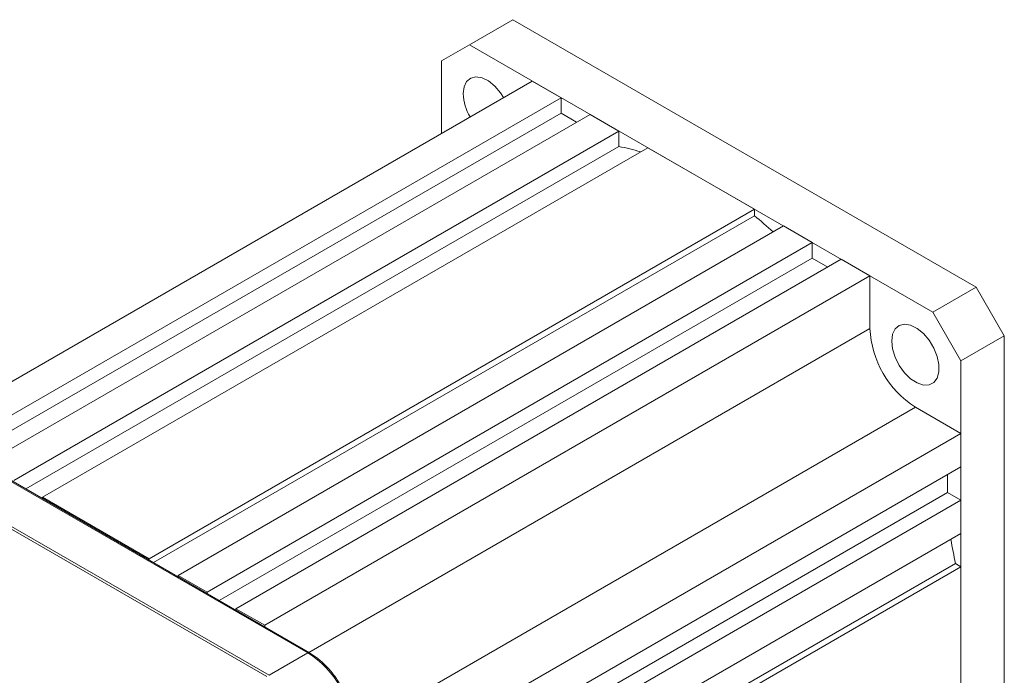
# Model space of a CAD drawing. Units: inches. Extents: x 1.1 to 33.5, y 0.4 to 21.
# Drawn here: x 25.6 to 28.7, y 15.2 to 17.3 of the extents above; entities that cross this region are included whole.
import ezdxf

# ---------------------------------------------------------------- set-up
doc = ezdxf.new("R2010")
doc.units = ezdxf.units.IN
doc.header["$MEASUREMENT"] = 0

msp = doc.modelspace()

# ---------------------------------------------------------------- linework, layer by layer
at = {"color": 7, "linetype": 'Continuous', "lineweight": 15}
for p, q in [((27.0182, 17.1769), (27.1511, 17.2537)), ((27.1511, 17.2537), (28.5703, 16.4344)), ((27.0182, 17.1769), (26.9323, 17.1273)), ((28.4374, 16.3577), (27.0182, 17.1769)), ((26.9323, 17.1273), (26.9323, 16.905)), ((25.3575, 15.9959), (27.2108, 17.0658)), ((27.2108, 17.0658), (27.2992, 17.0148)), ((25.4458, 15.9448), (27.2992, 17.0148)), ((27.2992, 17.0148), (27.2992, 16.9675)), ((25.4826, 15.9188), (27.2992, 16.9675)), ((25.5342, 15.8938), (27.3876, 16.9637)), ((27.2992, 16.9675), (27.3466, 16.9401)), ((27.3876, 16.9637), (27.4759, 16.9127)), ((25.6226, 15.8428), (27.4759, 16.9127)), ((27.4759, 16.9127), (27.4759, 16.8655)), ((25.6594, 15.8168), (27.4759, 16.8655)), ((25.711, 15.7918), (27.5643, 16.8617)), ((27.5643, 16.8617), (27.8912, 16.673)), ((26.0379, 15.6031), (27.8912, 16.673)), ((26.0507, 15.5909), (27.8912, 16.6534)), ((27.8912, 16.673), (27.8912, 16.6534)), ((26.1263, 15.552), (27.9796, 16.6219)), ((27.9796, 16.6219), (28.068, 16.5709)), ((26.2147, 15.501), (28.068, 16.5709)), ((28.068, 16.5709), (28.068, 16.5237)), ((26.2515, 15.475), (28.068, 16.5237)), ((28.068, 16.5237), (28.1155, 16.4963)), ((26.3031, 15.45), (28.1564, 16.5199)), ((28.1564, 16.5199), (28.2448, 16.4689)), ((26.3915, 15.399), (28.2448, 16.4689)), ((28.2448, 16.4689), (28.2448, 16.3081)), ((28.4374, 16.3577), (28.5703, 16.4344)), ((28.5703, 16.4344), (28.6562, 16.2856)), ((28.5233, 16.2089), (28.4374, 16.3577)), ((28.5233, 16.2089), (28.6562, 16.2856)), ((28.6562, 16.2856), (28.6562, 14.6468)), ((28.5233, 14.5701), (28.5233, 16.2089)), ((26.5236, 15.3145), (25.2112, 16.0721)), ((26.5286, 15.315), (25.2162, 16.0726)), ((28.384, 16.0669), (28.5233, 15.9865)), ((25.0853, 15.9995), (26.3977, 15.2419)), ((25.0924, 16.0036), (26.4048, 15.2459)), ((26.67, 14.9166), (28.5233, 15.9865)), ((28.5233, 15.9865), (28.5233, 15.8844)), ((26.67, 14.8145), (28.5233, 15.8844)), ((28.4824, 15.8608), (28.4824, 15.806)), ((26.6658, 14.7573), (28.4824, 15.806)), ((28.4824, 15.806), (28.5233, 15.7824)), ((25.711, 15.787), (25.711, 15.7918)), ((25.711, 15.7918), (26.0379, 15.6031)), ((26.67, 14.7125), (28.5233, 15.7824)), ((28.5233, 15.7824), (28.5233, 15.6803)), ((26.67, 14.6104), (28.5233, 15.6803)), ((26.0379, 15.6031), (26.0379, 15.5983)), ((26.6658, 14.5255), (28.5063, 15.588)), ((26.67, 14.5083), (28.5233, 15.5782)), ((28.5063, 15.588), (28.5233, 15.5782)), ((28.5233, 15.5782), (28.5233, 15.2007)), ((26.1263, 15.5472), (26.1263, 15.552)), ((26.1263, 15.552), (26.2147, 15.501)), ((26.2147, 15.501), (26.2147, 15.4962)), ((26.3031, 15.4452), (26.3031, 15.45)), ((26.3031, 15.45), (26.3915, 15.399)), ((26.3915, 15.399), (26.3915, 15.3942)), ((26.5236, 15.3145), (26.4048, 15.2459))]:
    msp.add_line(p, q, dxfattribs=at)
at = {"color": 8, "linetype": 'Continuous', "lineweight": 15}
for p, q in [((26.5266, 15.3162), (28.2448, 16.3081)), ((26.6658, 15.075), (28.384, 16.0669))]:
    msp.add_line(p, q, dxfattribs=at)
at = {"color": 7, "linetype": 'Continuous', "lineweight": 15, "flags": 128}
for points in [[(27.1228, 17.015), (27.1133, 17.0296), (27.0958, 17.0502), (27.0765, 17.066), (27.0568, 17.0758), (27.0382, 17.0789), (27.0221, 17.0751), (27.0096, 17.0646), (27.0017, 17.0482), (26.9991, 17.0272)], [(28.3116, 16.2695), (28.3142, 16.2454), (28.3221, 16.2199), (28.3346, 16.1951), (28.3507, 16.1726), (28.3693, 16.1542), (28.389, 16.1413), (28.4083, 16.1348), (28.4258, 16.1352), (28.4403, 16.1424), (28.4505, 16.156), (28.4558, 16.1748), (28.4558, 16.1976), (28.4505, 16.2226), (28.4403, 16.248), (28.4258, 16.2719), (28.4083, 16.2925), (28.389, 16.3083), (28.3693, 16.3181), (28.3507, 16.3212), (28.3346, 16.3174), (28.3221, 16.3069), (28.3142, 16.2905), (28.3116, 16.2695)]]:
    msp.add_lwpolyline(points, dxfattribs=at)
at = {"color": 7, "linetype": 'Continuous', "lineweight": 15}
for centre, radius, start, end in [((27.1476, 17.0325), 0.1487, 182.0344, 211.0546), ((27.3477, 16.2034), 0.6743, 73.2187, 79.0405), ((26.967, 15.5268), 1.4572, 47.6617, 50.6341), ((28.5471, 16.3218), 0.3026, 182.6055, 237.3945), ((27.0679, 15.3507), 1.4578, 9.3675, 12.3393), ((26.3604, 15.0595), 0.3028, 2.6055, 57.3945)]:
    msp.add_arc(centre, radius, start, end, dxfattribs=at)
at = {"color": 8, "linetype": 'Continuous', "lineweight": 15}
msp.add_arc((26.5265, 15.3107), 0.00479, 64.0429, 127.252, dxfattribs=at)
at = {"color": 7, "linetype": 'Continuous', "lineweight": 15}
msp.add_open_spline([(26.6415, 15.1807), (26.6403, 15.1838), (26.6347, 15.1978), (26.6209, 15.2216), (26.6008, 15.2509), (26.5779, 15.2769), (26.5536, 15.2991), (26.5368, 15.3098), (26.5286, 15.315)], degree=3, knots=[0, 0, 0, 0, 0.054867, 0.245028, 0.435218, 0.625584, 0.816314, 1, 1, 1, 1], dxfattribs=at)

doc.saveas('drawing.dxf')
